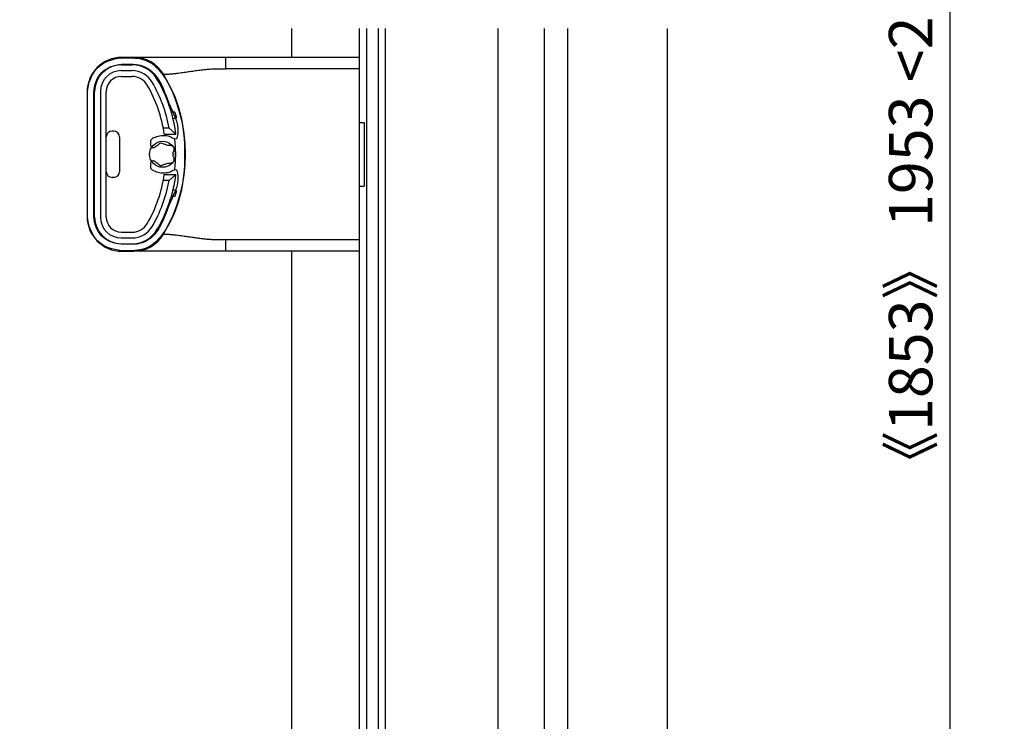
# Model space of a CAD drawing. Extents: x -424 to 186, y -4 to 301.
# Drawn here: x -341 to -284, y 132 to 173 of the extents above; entities that cross this region are included whole.
import ezdxf

# ---------------------------------------------------------------- set-up
doc = ezdxf.new("R2010")
doc.units = 0
doc.layers.get('0').update_dxf_attribs({"linetype": 'CONTINUOUS'})
doc.layers.get('DEFPOINTS').update_dxf_attribs({"linetype": 'CONTINUOUS'})
doc.layers.add('TV', color=7, linetype='CONTINUOUS')
doc.styles.add('MX_DIMTXSTY_3', font='txt.shx', dxfattribs={"width": 1.1, "bigfont": 'extfont.shx'})
doc.styles.add('MX_NOTE_STANDARD', font='txt.shx', dxfattribs={"bigfont": 'extfont.shx'})
doc.dimstyles.new('MX_DIMSTYLE_TV', dxfattribs={"dimtxt": 2.5, "dimasz": 2.5, "dimexe": 1, "dimexo": 0, "dimgap": 1, "dimtad": 1, "dimlfac": 3, "dimdsep": 46, "dimtxsty": 'MX_NOTE_STANDARD', "dimblk1": 'OPEN30', "dimblk2": 'OPEN30', "dimsah": 1, "dimcen": 2.5, "dimadec": 0, "dimazin": 0, "dimtfac": 1, "dimtmove": 0, "dimatfit": 3, "dimldrblk": 'OPEN30', "dimfxl": 1, "dimtzin": 0, "dimarcsym": 0})

# ---------------------------------------------------------------- blocks, each defined once
blk = doc.blocks.new('_DOTSMALL')
at = {"color": 0, "linetype": 'ByBlock', "lineweight": -2, "const_width": 0.5}
blk.add_lwpolyline([(-0.0625, 0, 1), (0.0625, 0, 1)], format="xyb", close=True, dxfattribs=at)
blk = doc.blocks.new('*D15')
at = {"layer": 'DEFPOINTS', "color": 0}
for p in [(-345.682, 202.03), (-325.559, 202.03), (-321.326, 105.697)]:
    blk.add_point(p, dxfattribs=at)
at = {"layer": 'TV', "color": 0, "linetype": 'Continuous', "lineweight": -2}
for p, q in [((-325.559, 202.03), (-346.682, 202.03)), ((-345.682, 105.697), (-345.682, 202.03)), ((-321.326, 105.697), (-346.682, 105.697))]:
    blk.add_line(p, q, dxfattribs=at)
at = {"layer": 'TV', "color": 0, "lineweight": -2, "xscale": 2.32, "yscale": 2.32, "zscale": 2.32}
for p, rotation in [((-345.682, 202.03), 90), ((-345.682, 105.697), 270)]:
    blk.add_blockref('_DOTSMALL', p, dxfattribs=dict(at, rotation=rotation))
at = {"layer": 'TV', "color": 0, "linetype": 'Continuous', "insert": (-347.932, 153.864), "char_height": 2.5, "attachment_point": 5, "rotation": 90, "line_spacing_factor": 0.9, "style": 'MX_NOTE_STANDARD'}
blk.add_mtext('\\A1;《1792》\u30001892\u3000〈2042〉', dxfattribs=at)
blk = doc.blocks.new('_OPEN30')
at = {"color": 0, "linetype": 'ByBlock', "lineweight": -2}
for p, q in [((-1, 0.267949), (0, 0)), ((0, 0), (-1, -0.267949)), ((0, 0), (-1, 0))]:
    blk.add_line(p, q, dxfattribs=at)
blk = doc.blocks.new('*D16')
at = {"layer": 'DEFPOINTS', "color": 0}
for p in [(-334.293, 233.03), (-356.825, 100.697), (-356.744, 100.697)]:
    blk.add_point(p, dxfattribs=at)
at = {"layer": 'TV', "color": 0, "linetype": 'Continuous', "lineweight": -2}
for p, q in [((-334.293, 233.03), (-357.744, 233.03)), ((-356.744, 233.03), (-356.744, 100.697)), ((-356.825, 100.697), (-355.744, 100.697))]:
    blk.add_line(p, q, dxfattribs=at)
at = {"layer": 'TV', "color": 0, "lineweight": -2, "xscale": 2.32, "yscale": 2.32, "zscale": 2.32}
for p, rotation in [((-356.744, 233.03), 90), ((-356.744, 100.697), 270)]:
    blk.add_blockref('_DOTSMALL', p, dxfattribs=dict(at, rotation=rotation))
at = {"layer": 'TV', "color": 0, "linetype": 'Continuous', "insert": (-358.994, 166.864), "char_height": 2.5, "attachment_point": 5, "rotation": 90, "line_spacing_factor": 0.9, "style": 'MX_NOTE_STANDARD'}
blk.add_mtext('\\A1;ドア高：《1900》\u30002000\u3000〈2150〉', dxfattribs=at)
blk = doc.blocks.new('*D23')
at = {"layer": 'DEFPOINTS', "color": 0}
for p in [(-303.992, 221.362), (-287.632, 104.697), (-287.632, 104.697)]:
    blk.add_point(p, dxfattribs=at)
at = {"layer": 'TV', "color": 0, "linetype": 'Continuous', "lineweight": -2}
for p, q in [((-303.992, 221.362), (-286.965, 221.362)), ((-287.632, 221.362), (-287.632, 104.697)), ((-287.632, 104.697), (-286.965, 104.697))]:
    blk.add_line(p, q, dxfattribs=at)
at = {"layer": 'TV', "color": 0, "lineweight": -2, "xscale": 2.32, "yscale": 2.32, "zscale": 2.32}
for p, rotation in [((-287.632, 221.362), 90), ((-287.632, 104.697), 270)]:
    blk.add_blockref('_DOTSMALL', p, dxfattribs=dict(at, rotation=rotation))
at = {"layer": 'TV', "color": 0, "linetype": 'Continuous', "insert": (-289.882, 163.029), "char_height": 2.5, "attachment_point": 5, "rotation": 90, "line_spacing_factor": 0.9, "style": 'MX_DIMTXSTY_3'}
blk.add_mtext('\\A1;《1853》 1953 <2103>', dxfattribs=at)

msp = doc.modelspace()

# ---------------------------------------------------------------- linework, layer by layer
at = {"layer": 'TV', "color": 7, "linetype": 'Continuous'}
for p, q in [((-325.559, 172.197), (-325.559, 170.53)), ((-321.659, 172.197), (-321.659, 106.697)), ((-321.226, 172.197), (-321.226, 113.364)), ((-320.559, 172.197), (-320.559, 113.364)), ((-320.159, 172.197), (-320.159, 106.697)), ((-313.659, 172.197), (-313.659, 107.63)), ((-310.992, 172.197), (-310.992, 113.764)), ((-309.659, 172.197), (-309.659, 113.764)), ((-303.892, 103.697), (-303.892, 172.197)), ((-334.646, 170.53), (-335.326, 170.53)), ((-329.348, 170.53), (-334.646, 170.53)), ((-329.348, 170.53), (-329.348, 169.864)), ((-321.659, 170.53), (-329.348, 170.53)), ((-321.659, 170.53), (-321.659, 169.864)), ((-335.359, 170.097), (-334.726, 170.097)), ((-335.359, 169.763), (-334.726, 169.763)), ((-332.955, 169.607), (-332.995, 169.659)), ((-321.659, 169.864), (-329.348, 169.864)), ((-321.659, 169.864), (-321.659, 160.03)), ((-335.359, 169.43), (-334.726, 169.43)), ((-332.909, 169.555), (-332.955, 169.607)), ((-337.326, 168.53), (-337.326, 161.364)), ((-336.892, 161.331), (-336.892, 168.563)), ((-336.559, 168.563), (-336.559, 161.331)), ((-336.226, 161.331), (-336.226, 168.563)), ((-332.263, 167.369), (-332.473, 167.369)), ((-332.263, 167.369), (-332.177, 167.047)), ((-332.177, 167.047), (-332.372, 166.995)), ((-321.659, 166.78), (-321.359, 166.78)), ((-321.359, 166.78), (-321.359, 163.114)), ((-335.793, 166.28), (-335.892, 166.28)), ((-332.596, 166.447), (-332.935, 166.447)), ((-332.596, 166.447), (-332.205, 166.114)), ((-335.459, 165.947), (-335.459, 163.947)), ((-332.878, 166.114), (-332.205, 166.114)), ((-335.793, 163.614), (-335.892, 163.614)), ((-332.596, 163.447), (-332.935, 163.447)), ((-332.878, 163.78), (-332.205, 163.78)), ((-332.596, 163.447), (-332.205, 163.78)), ((-332.177, 162.847), (-332.372, 162.899)), ((-332.177, 162.847), (-332.263, 162.525)), ((-321.659, 163.114), (-321.359, 163.114)), ((-332.263, 162.525), (-332.473, 162.525)), ((-335.359, 160.464), (-334.726, 160.464)), ((-335.359, 160.131), (-334.726, 160.131)), ((-321.659, 160.03), (-329.348, 160.03)), ((-329.348, 160.03), (-329.348, 159.364)), ((-321.659, 160.03), (-321.659, 159.364)), ((-335.359, 159.797), (-334.726, 159.797)), ((-335.326, 159.364), (-334.646, 159.364)), ((-329.348, 159.364), (-334.646, 159.364)), ((-321.659, 159.364), (-329.348, 159.364)), ((-325.559, 159.364), (-325.559, 95.697))]:
    msp.add_line(p, q, dxfattribs=at)
for points in [[(-335.342, 170.497), (-334.681, 170.497)], [(-335.342, 170.13), (-334.681, 170.13)], [(-337.309, 161.364), (-337.309, 168.53)], [(-336.942, 161.364), (-336.942, 168.53)], [(-333.676, 165.705), (-333.676, 165.464)], [(-332.91, 166.014), (-332.976, 166.014)], [(-333.542, 165.33), (-333.496, 165.33)], [(-333.496, 164.564), (-333.542, 164.564)], [(-333.676, 164.43), (-333.676, 164.189)], [(-332.976, 163.88), (-332.91, 163.88)], [(-334.681, 159.764), (-335.342, 159.764)], [(-334.681, 159.397), (-335.342, 159.397)]]:
    msp.add_lwpolyline(points, dxfattribs=at)
msp.add_circle((-332.976, 164.947), 0.75, dxfattribs=at)
for centre, radius, start, end in [((-335.326, 168.53), 2, 90, 180), ((-334.646, 168.53), 2, 30.7908, 90), ((-335.359, 168.563), 1.533, 90, 180), ((-335.359, 168.563), 1.2, 90, 180), ((-334.726, 168.43), 1.667, 29.998, 90), ((-334.726, 168.43), 1.333, 29.998, 90), ((-335.359, 168.563), 0.867, 90, 180), ((-334.726, 168.43), 1, 29.998, 90), ((-340.759, 164.947), 8.3, 10.4119, 29.998), ((-340.759, 164.947), 8.633, 7.7664, 29.998), ((-340.659, 164.947), 9, 329.2092, 30.7908), ((-340.759, 164.947), 7.967, 8.4209, 29.998), ((-335.892, 165.947), 0.333, 90, 180), ((-335.793, 165.947), 0.333, 0, 90), ((-340.659, 164.947), 8.433, 354.0949, 5.9051), ((-335.892, 163.947), 0.333, 180, 270), ((-335.793, 163.947), 0.333, 270, 0), ((-340.759, 164.947), 7.967, 329.6829, 351.5791), ((-340.759, 164.947), 8.3, 329.6829, 349.5881), ((-340.759, 164.947), 8.633, 329.6829, 352.2336), ((-335.326, 161.364), 2, 180, 270), ((-335.359, 161.331), 1.533, 180, 270), ((-335.359, 161.331), 1.2, 180, 270), ((-335.359, 161.331), 0.867, 180, 270), ((-334.726, 161.464), 1, 270, 330.002), ((-334.726, 161.464), 1.333, 270, 330.002), ((-334.726, 161.464), 1.667, 270, 330.002), ((-334.646, 161.364), 2, 270, 329.2092)]:
    msp.add_arc(centre, radius, start, end, dxfattribs=at)
for points, start_tangent, end_tangent in [([(-337.309, 168.53), (-336.733, 169.921), (-335.342, 170.497)], (0.093426, 0.995626), (0.995626, 0.093426)), ([(-334.681, 170.497), (-333.691, 170.235), (-332.961, 169.516), (-331.709, 164.947), (-332.961, 160.378), (-333.691, 159.659), (-334.681, 159.397)], (0.999528, -0.030722), (-0.999528, -0.030722)), ([(-336.942, 168.53), (-336.474, 169.662), (-335.342, 170.13)], (0.093426, 0.995626), (0.995626, 0.093426)), ([(-334.681, 170.13), (-333.873, 169.916), (-333.276, 169.329), (-332.525, 167.689), (-332.132, 165.928), (-332.178, 165.832), (-332.285, 165.832), (-332.584, 165.967), (-332.91, 166.014)], (0.999528, -0.030722), (-0.999985, 0.005439)), ([(-332.909, 169.555), (-332.895, 169.555), (-332.854, 169.557), (-332.817, 169.558), (-332.77, 169.56), (-332.713, 169.562), (-332.645, 169.566), (-332.556, 169.573), (-332.449, 169.582), (-332.321, 169.595), (-332.221, 169.606), (-332.08, 169.623), (-331.893, 169.648), (-331.733, 169.671), (-331.57, 169.695), (-331.406, 169.719), (-331.242, 169.742), (-331.079, 169.765), (-330.918, 169.787), (-330.76, 169.806), (-330.577, 169.827), (-330.403, 169.845), (-330.237, 169.858), (-330.082, 169.868), (-329.71, 169.877), (-329.348, 169.864)], (0.999515, 0.031126), (0.997742, -0.067167)), ([(-332.976, 166.014), (-333.326, 165.954), (-333.638, 165.783), (-333.666, 165.748), (-333.676, 165.705)], (-0.99996, -0.008889), (-0.020794, -0.999784)), ([(-333.676, 165.464), (-333.637, 165.369), (-333.542, 165.33)], (0.093426, -0.995626), (0.995626, -0.093426)), ([(-333.496, 165.33), (-333.445, 165.341), (-333.402, 165.37), (-333.326, 165.434), (-333.241, 165.485), (-333.224, 165.497), (-333.211, 165.515), (-333.092, 165.604), (-332.949, 165.561), (-332.931, 165.549), (-332.91, 165.543), (-332.799, 165.52), (-332.694, 165.477), (-332.668, 165.469), (-332.642, 165.472), (-332.361, 165.377), (-332.368, 165.081), (-332.38, 165.057), (-332.382, 165.031), (-332.376, 164.947), (-332.382, 164.863), (-332.38, 164.837), (-332.368, 164.813), (-332.361, 164.517), (-332.642, 164.422), (-332.668, 164.425), (-332.694, 164.417), (-332.799, 164.374), (-332.91, 164.351), (-332.931, 164.345), (-332.949, 164.333), (-333.092, 164.29), (-333.211, 164.379), (-333.224, 164.397), (-333.241, 164.409), (-333.326, 164.46), (-333.402, 164.524), (-333.445, 164.553), (-333.496, 164.564)], (0.999898, 0.014255), (-0.999898, 0.014255)), ([(-333.542, 164.564), (-333.637, 164.525), (-333.676, 164.43)], (-0.995626, -0.093426), (-0.093426, -0.995626)), ([(-332.91, 163.88), (-332.584, 163.927), (-332.285, 164.062), (-332.178, 164.062), (-332.132, 163.966), (-332.525, 162.205), (-333.276, 160.565), (-333.873, 159.978), (-334.681, 159.764)], (0.999985, 0.005439), (-0.999528, -0.030722)), ([(-333.676, 164.189), (-333.666, 164.146), (-333.638, 164.111), (-333.326, 163.94), (-332.976, 163.88)], (0.020794, -0.999784), (0.99996, -0.008889)), ([(-335.342, 159.397), (-336.733, 159.973), (-337.309, 161.364)], (-0.995626, 0.093426), (-0.093426, 0.995626)), ([(-335.342, 159.764), (-336.474, 160.232), (-336.942, 161.364)], (-0.995626, 0.093426), (-0.093426, 0.995626)), ([(-329.348, 160.03), (-329.526, 160.021), (-329.708, 160.017), (-329.893, 160.019), (-330.081, 160.026), (-330.183, 160.032), (-330.29, 160.04), (-330.402, 160.049), (-330.518, 160.061), (-330.638, 160.073), (-330.762, 160.087), (-331.01, 160.119), (-331.288, 160.158), (-331.587, 160.201), (-331.897, 160.245), (-332.057, 160.266), (-332.197, 160.284), (-332.319, 160.298), (-332.423, 160.308), (-332.512, 160.316), (-332.586, 160.322), (-332.649, 160.327), (-332.737, 160.332), (-332.806, 160.335), (-332.856, 160.337), (-332.91, 160.339), (-332.928, 160.34)], (-0.99757, -0.069677), (-0.998992, 0.044899))]:
    msp.add_spline(points, degree=3, dxfattribs=dict(at, start_tangent=start_tangent, end_tangent=end_tangent))

# ---------------------------------------------------------------- dimensions: what is measured, and where the dimension line sits
for base, p1, p2, text, override, picture, middle in [((-356.744, 100.697), (-334.293, 233.03), (-356.825, 100.697), '\\A1;ドア高：《1900》\u30002000\u3000〈2150〉', {"dimasz": 2.32, "dimdec": 0, "dimlfac": 0.333333, "dimzin": 0, "dimblk1": 'DOTSMALL', "dimblk2": 'DOTSMALL'}, '*D16', (-356.744, 166.864)), ((-287.632, 104.697), (-303.992, 221.362), (-287.632, 104.697), '\\A1;《1853》 1953 <2103>', {"dimasz": 2.32, "dimexe": 0.666678, "dimdec": 0, "dimlfac": 0.333333, "dimzin": 0, "dimtxsty": 'MX_DIMTXSTY_3', "dimblk1": 'DOTSMALL', "dimblk2": 'DOTSMALL'}, '*D23', (-287.632, 163.029)), ((-345.682, 202.03), (-321.326, 105.697), (-325.559, 202.03), '\\A1;《1792》\u30001892\u3000〈2042〉', {"dimasz": 2.32, "dimdec": 0, "dimlfac": 0.333333, "dimzin": 0, "dimblk1": 'DOTSMALL', "dimblk2": 'DOTSMALL'}, '*D15', (-345.682, 153.864))]:
    dim = msp.add_linear_dim(base=base, p1=p1, p2=p2, angle=90, text=text, dimstyle='MX_DIMSTYLE_TV', override=override, dxfattribs=at)
    dim.commit()
    dim.dimension.update_dxf_attribs({"geometry": picture, "text_midpoint": middle, "dimtype": 160})

doc.saveas('drawing.dxf')
